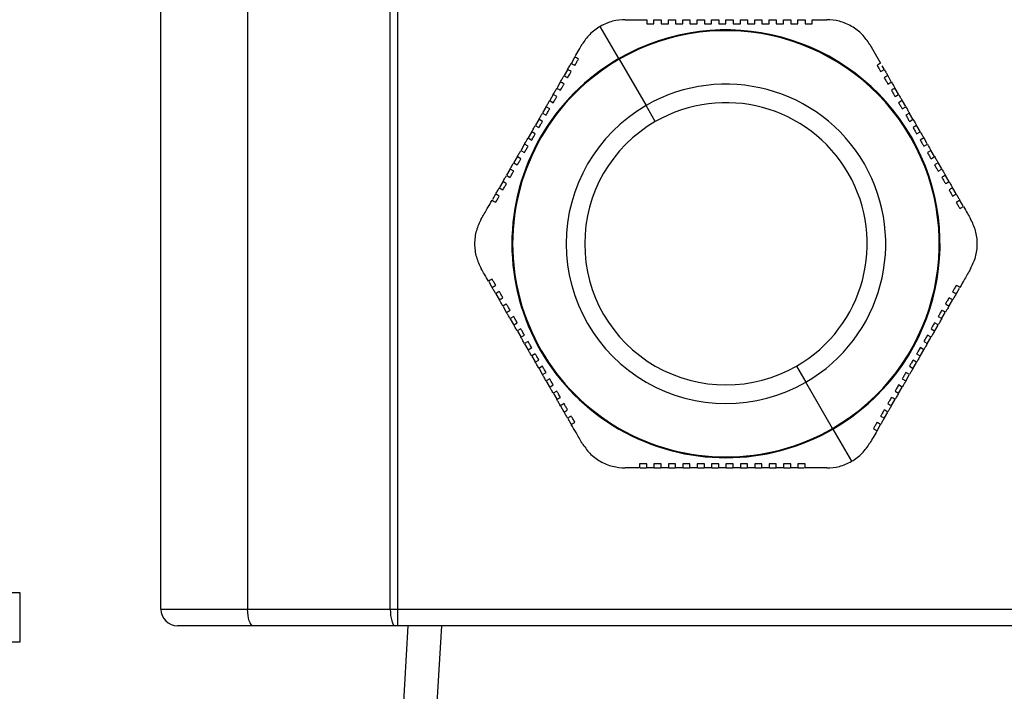
# Model space of a CAD drawing. Units: millimetres. Extents: x -984 to 2119, y -929 to 1140.
# Drawn here: x 206 to 266, y 261 to 301 of the extents above; entities that cross this region are included whole.
import ezdxf

# ---------------------------------------------------------------- set-up
doc = ezdxf.new("R2010")
doc.units = ezdxf.units.MM

msp = doc.modelspace()

# ---------------------------------------------------------------- linework, layer by layer
at = {"color": 7, "linetype": 'Continuous', "lineweight": 25}
for p, q in [((214.924, 265.476), (214.924, 311.476)), ((220.139, 311.476), (220.139, 265.476)), ((228.725, 265.476), (228.725, 305.476)), ((229.157, 305.476), (229.157, 265.476)), ((242.483, 298.633), (241.362, 300.574)), ((246.326, 300.726), (246.326, 300.976)), ((246.759, 300.976), (246.759, 300.726)), ((247.192, 300.726), (247.192, 300.976)), ((247.625, 300.976), (247.625, 300.726)), ((248.058, 300.726), (248.058, 300.976)), ((248.491, 300.976), (248.491, 300.726)), ((248.924, 300.726), (248.924, 300.976)), ((249.357, 300.976), (249.357, 300.726)), ((249.79, 300.726), (249.79, 300.976)), ((250.223, 300.976), (250.223, 300.726)), ((250.656, 300.726), (250.656, 300.976)), ((251.089, 300.976), (251.089, 300.726)), ((251.522, 300.726), (251.522, 300.976)), ((257.585, 299.476), (258.234, 298.351)), ((239.815, 298.698), (239.623, 298.366)), ((242.507, 298.592), (244.116, 295.804)), ((258.442, 297.991), (258.322, 298.2)), ((239.389, 297.961), (239.19, 297.617)), ((258.875, 297.242), (258.676, 297.586)), ((238.956, 297.211), (238.758, 296.867)), ((238.523, 296.46), (238.325, 296.117)), ((238.749, 296.351), (238.532, 296.476)), ((259.1, 296.351), (259.317, 296.476)), ((259.307, 296.492), (259.109, 296.836)), ((238.09, 295.71), (237.892, 295.368)), ((238.316, 295.601), (238.099, 295.726)), ((238.316, 296.101), (238.532, 295.976)), ((244.674, 294.837), (244.116, 295.804)), ((259.533, 296.101), (259.317, 295.976)), ((259.533, 295.601), (259.75, 295.726)), ((259.74, 295.743), (259.542, 296.085)), ((237.883, 295.351), (238.099, 295.226)), ((259.966, 295.351), (259.75, 295.226)), ((260.173, 294.993), (259.976, 295.335)), ((237.45, 294.601), (237.666, 294.476)), ((237.657, 294.96), (237.459, 294.618)), ((237.883, 294.851), (237.666, 294.976)), ((259.966, 294.851), (260.183, 294.976)), ((260.399, 294.601), (260.183, 294.476)), ((260.606, 294.243), (260.409, 294.585)), ((237.223, 294.21), (237.026, 293.868)), ((237.45, 294.101), (237.233, 294.226)), ((260.399, 294.101), (260.616, 294.226)), ((236.79, 293.46), (236.593, 293.118)), ((237.017, 293.351), (236.8, 293.476)), ((237.017, 293.851), (237.233, 293.726)), ((260.832, 293.851), (260.616, 293.726)), ((260.832, 293.351), (261.049, 293.476)), ((261.039, 293.493), (260.842, 293.835)), ((236.358, 292.71), (236.16, 292.367)), ((236.583, 292.601), (236.367, 292.726)), ((236.583, 293.101), (236.8, 292.976)), ((261.265, 293.101), (261.049, 292.976)), ((261.265, 292.601), (261.482, 292.726)), ((261.472, 292.742), (261.275, 293.085)), ((236.15, 292.351), (236.367, 292.226)), ((261.698, 292.351), (261.482, 292.226)), ((261.906, 291.992), (261.708, 292.335)), ((235.925, 291.96), (235.726, 291.617)), ((236.15, 291.851), (235.934, 291.976)), ((261.698, 291.851), (261.915, 291.976)), ((262.339, 291.242), (262.14, 291.586)), ((235.492, 291.211), (235.293, 290.866)), ((235.059, 290.461), (234.875, 290.143)), ((262.772, 290.491), (262.573, 290.836)), ((263.197, 289.755), (263.006, 290.086)), ((234.651, 285.198), (234.843, 284.866)), ((235.077, 284.461), (235.276, 284.117)), ((262.789, 284.491), (262.973, 284.81)), ((262.357, 283.742), (262.556, 284.086)), ((235.51, 283.711), (235.708, 283.367)), ((261.924, 282.992), (262.122, 283.336)), ((236.15, 283.101), (235.934, 282.976)), ((235.943, 282.961), (236.141, 282.617)), ((236.15, 282.601), (236.367, 282.726)), ((261.698, 282.601), (261.482, 282.726)), ((261.698, 283.101), (261.915, 282.976)), ((236.583, 282.351), (236.367, 282.226)), ((236.376, 282.21), (236.574, 281.868)), ((261.265, 282.351), (261.482, 282.226)), ((261.491, 282.243), (261.689, 282.585)), ((236.583, 281.851), (236.8, 281.976)), ((237.017, 281.601), (236.8, 281.476)), ((236.81, 281.46), (237.007, 281.118)), ((260.832, 281.601), (261.049, 281.476)), ((261.265, 281.851), (261.049, 281.976)), ((261.058, 281.493), (261.256, 281.835)), ((237.017, 281.101), (237.233, 281.226)), ((237.45, 280.851), (237.233, 280.726)), ((260.399, 280.851), (260.616, 280.726)), ((260.832, 281.101), (260.616, 281.226)), ((260.625, 280.743), (260.823, 281.085)), ((237.242, 280.71), (237.44, 280.368)), ((237.45, 280.351), (237.666, 280.476)), ((260.399, 280.351), (260.183, 280.476)), ((260.192, 279.993), (260.39, 280.335)), ((237.883, 280.101), (237.666, 279.976)), ((237.676, 279.96), (237.873, 279.618)), ((237.883, 279.601), (238.099, 279.726)), ((253.174, 280.115), (253.732, 279.148)), ((259.966, 279.601), (259.75, 279.726)), ((259.966, 280.101), (260.183, 279.976)), ((238.316, 279.351), (238.099, 279.226)), ((238.108, 279.21), (238.306, 278.867)), ((255.342, 276.361), (253.732, 279.148)), ((259.533, 279.351), (259.75, 279.226)), ((259.759, 279.242), (259.957, 279.585)), ((238.316, 278.851), (238.532, 278.976)), ((238.749, 278.601), (238.532, 278.476)), ((259.1, 278.601), (259.317, 278.476)), ((259.533, 278.851), (259.317, 278.976)), ((259.326, 278.492), (259.524, 278.835)), ((238.541, 278.46), (238.74, 278.117)), ((258.893, 277.742), (259.091, 278.085)), ((238.974, 277.711), (239.173, 277.366)), ((258.459, 276.991), (258.658, 277.336)), ((239.407, 276.961), (239.591, 276.643)), ((255.365, 276.32), (256.487, 274.378)), ((258.034, 276.255), (258.226, 276.586)), ((243.761, 273.976), (244.144, 273.976)), ((244.611, 273.976), (245.009, 273.976)), ((245.478, 273.976), (245.875, 273.976)), ((246.326, 274.226), (246.326, 273.976)), ((246.345, 273.976), (246.741, 273.976)), ((246.759, 273.976), (246.759, 274.226)), ((247.192, 274.226), (247.192, 273.976)), ((247.211, 273.976), (247.606, 273.976)), ((247.625, 273.976), (247.625, 274.226)), ((248.058, 274.226), (248.058, 273.976)), ((248.077, 273.976), (248.472, 273.976)), ((248.491, 273.976), (248.491, 274.226)), ((248.924, 274.226), (248.924, 273.976)), ((248.944, 273.976), (249.338, 273.976)), ((249.357, 273.976), (249.357, 274.226)), ((249.79, 274.226), (249.79, 273.976)), ((249.809, 273.976), (250.205, 273.976)), ((250.223, 273.976), (250.223, 274.226)), ((250.656, 274.226), (250.656, 273.976)), ((250.675, 273.976), (251.071, 273.976)), ((251.089, 273.976), (251.089, 274.226)), ((251.522, 274.226), (251.522, 273.976)), ((251.541, 273.976), (251.937, 273.976)), ((252.406, 273.976), (252.804, 273.976)), ((253.272, 273.976), (253.64, 273.976)), ((196.424, 266.476), (206.424, 266.476)), ((206.424, 266.476), (206.424, 263.476)), ((214.924, 265.476), (220.139, 265.476)), ((220.139, 265.476), (228.725, 265.476)), ((228.725, 265.476), (229.157, 265.476)), ((229.157, 265.476), (310.692, 265.476)), ((229.157, 265.476), (229.157, 264.476)), ((220.487, 264.476), (215.924, 264.476)), ((229.013, 264.476), (220.487, 264.476)), ((229.157, 264.476), (229.013, 264.476)), ((310.692, 264.476), (229.157, 264.476)), ((229.218, 254.587), (229.806, 264.476)), ((231.802, 264.476), (230.911, 249.476)), ((206.424, 263.476), (196.424, 263.476))]:
    msp.add_line(p, q, dxfattribs=at)
at = {"color": 7, "linetype": 'Continuous', "lineweight": 25, "flags": 128}
for points in [[(220.487, 264.476), (220.419, 264.495), (220.354, 264.552), (220.294, 264.645), (220.241, 264.769), (220.198, 264.921), (220.166, 265.094), (220.146, 265.281), (220.139, 265.476)], [(228.725, 265.476), (228.73, 265.281), (228.746, 265.094), (228.773, 264.921), (228.809, 264.769), (228.853, 264.645), (228.902, 264.552), (228.956, 264.495), (229.013, 264.476)]]:
    msp.add_lwpolyline(points, dxfattribs=at)
at = {"color": 7, "linetype": 'Continuous', "lineweight": 25}
for centre, radius, start, end in [((248.924, 287.476), 12.882, 300, 120), ((248.924, 287.476), 12.835, 300, 120), ((248.924, 287.476), 12.882, 120, 300), ((248.924, 287.476), 12.835, 120, 300), ((248.924, 287.476), 9.616, 300, 120), ((248.924, 287.476), 9.616, 120, 300), ((248.924, 287.476), 8.5, 300, 120), ((248.924, 287.476), 8.5, 120, 300), ((215.924, 265.476), 1, 180, 270)]:
    msp.add_arc(centre, radius, start, end, dxfattribs=at)
for points, knots in [([(241.362, 300.574), (241.138, 300.423), (240.689, 300.118), (240.406, 299.691), (240.264, 299.476)], [0, 0, 0, 0, 0.4989079, 1, 1, 1, 1]), ([(242.862, 300.976), (242.606, 300.961), (242.094, 300.929), (241.606, 300.693), (241.362, 300.574)], [0, 0, 0, 0, 0.500468, 1, 1, 1, 1]), ([(242.862, 300.976), (243.102, 300.976), (243.532, 300.976), (243.969, 300.976), (244.161, 300.976)], [0, 0, 0, 0, 0.559656, 1, 1, 1, 1]), ([(244.161, 300.976), (244.161, 300.93), (244.161, 300.846), (244.161, 300.763), (244.161, 300.726)], [0, 0, 0, 0, 0.56, 1, 1, 1, 1]), ([(244.161, 300.726), (244.242, 300.726), (244.386, 300.726), (244.531, 300.726), (244.594, 300.726)], [0, 0, 0, 0, 0.5600003, 1, 1, 1, 1]), ([(244.594, 300.726), (244.594, 300.773), (244.594, 300.856), (244.594, 300.94), (244.594, 300.976)], [0, 0, 0, 0, 0.56, 1, 1, 1, 1]), ([(244.594, 300.976), (244.675, 300.976), (244.819, 300.976), (244.964, 300.976), (245.027, 300.976)], [0, 0, 0, 0, 0.56, 1, 1, 1, 1]), ([(245.027, 300.976), (245.027, 300.93), (245.027, 300.846), (245.027, 300.763), (245.027, 300.726)], [0, 0, 0, 0, 0.56, 1, 1, 1, 1]), ([(245.027, 300.726), (245.108, 300.726), (245.252, 300.726), (245.397, 300.726), (245.46, 300.726)], [0, 0, 0, 0, 0.56, 1, 1, 1, 1]), ([(245.46, 300.726), (245.46, 300.773), (245.46, 300.856), (245.46, 300.94), (245.46, 300.976)], [0, 0, 0, 0, 0.56, 1, 1, 1, 1]), ([(245.46, 300.976), (245.541, 300.976), (245.685, 300.976), (245.83, 300.976), (245.893, 300.976)], [0, 0, 0, 0, 0.56, 1, 1, 1, 1]), ([(245.893, 300.976), (245.893, 300.93), (245.893, 300.846), (245.893, 300.763), (245.893, 300.726)], [0, 0, 0, 0, 0.56, 1, 1, 1, 1]), ([(245.893, 300.726), (245.974, 300.726), (246.118, 300.726), (246.263, 300.726), (246.326, 300.726)], [0, 0, 0, 0, 0.56, 1, 1, 1, 1]), ([(246.326, 300.976), (246.407, 300.976), (246.551, 300.976), (246.696, 300.976), (246.759, 300.976)], [0, 0, 0, 0, 0.56, 1, 1, 1, 1]), ([(246.759, 300.726), (246.84, 300.726), (246.984, 300.726), (247.129, 300.726), (247.192, 300.726)], [0, 0, 0, 0, 0.5600042, 1, 1, 1, 1]), ([(247.192, 300.976), (247.273, 300.976), (247.417, 300.976), (247.562, 300.976), (247.625, 300.976)], [0, 0, 0, 0, 0.560002, 1, 1, 1, 1]), ([(247.625, 300.726), (247.706, 300.726), (247.85, 300.726), (247.995, 300.726), (248.058, 300.726)], [0, 0, 0, 0, 0.5599016, 1, 1, 1, 1]), ([(248.058, 300.976), (248.139, 300.976), (248.283, 300.976), (248.428, 300.976), (248.491, 300.976)], [0, 0, 0, 0, 0.559909, 1, 1, 1, 1]), ([(248.491, 300.726), (248.572, 300.726), (248.716, 300.726), (248.861, 300.726), (248.924, 300.726)], [0, 0, 0, 0, 0.56, 1, 1, 1, 1]), ([(248.924, 300.976), (249.005, 300.976), (249.15, 300.976), (249.294, 300.976), (249.357, 300.976)], [0, 0, 0, 0, 0.56, 1, 1, 1, 1]), ([(249.357, 300.726), (249.438, 300.726), (249.583, 300.726), (249.727, 300.726), (249.79, 300.726)], [0, 0, 0, 0, 0.559883, 1, 1, 1, 1]), ([(249.79, 300.976), (249.871, 300.976), (250.016, 300.976), (250.16, 300.976), (250.223, 300.976)], [0, 0, 0, 0, 0.5598956, 1, 1, 1, 1]), ([(250.223, 300.726), (250.304, 300.726), (250.449, 300.726), (250.593, 300.726), (250.656, 300.726)], [0, 0, 0, 0, 0.55999, 1, 1, 1, 1]), ([(250.656, 300.976), (250.737, 300.976), (250.882, 300.976), (251.026, 300.976), (251.089, 300.976)], [0, 0, 0, 0, 0.55999, 1, 1, 1, 1]), ([(251.089, 300.726), (251.17, 300.726), (251.315, 300.726), (251.459, 300.726), (251.522, 300.726)], [0, 0, 0, 0, 0.56, 1, 1, 1, 1]), ([(251.522, 300.976), (251.603, 300.976), (251.748, 300.976), (251.892, 300.976), (251.955, 300.976)], [0, 0, 0, 0, 0.56, 1, 1, 1, 1]), ([(251.955, 300.976), (251.955, 300.93), (251.955, 300.846), (251.955, 300.763), (251.955, 300.726)], [0, 0, 0, 0, 0.56, 1, 1, 1, 1]), ([(251.955, 300.726), (252.036, 300.726), (252.181, 300.726), (252.325, 300.726), (252.388, 300.726)], [0, 0, 0, 0, 0.56, 1, 1, 1, 1]), ([(252.388, 300.726), (252.388, 300.773), (252.388, 300.856), (252.388, 300.94), (252.388, 300.976)], [0, 0, 0, 0, 0.56, 1, 1, 1, 1]), ([(252.388, 300.976), (252.469, 300.976), (252.614, 300.976), (252.758, 300.976), (252.821, 300.976)], [0, 0, 0, 0, 0.56, 1, 1, 1, 1]), ([(252.821, 300.976), (252.821, 300.93), (252.821, 300.846), (252.821, 300.763), (252.821, 300.726)], [0, 0, 0, 0, 0.56, 1, 1, 1, 1]), ([(252.821, 300.726), (252.903, 300.726), (253.047, 300.726), (253.191, 300.726), (253.254, 300.726)], [0, 0, 0, 0, 0.56, 1, 1, 1, 1]), ([(253.254, 300.726), (253.254, 300.773), (253.254, 300.856), (253.254, 300.94), (253.254, 300.976)], [0, 0, 0, 0, 0.56, 1, 1, 1, 1]), ([(253.254, 300.976), (253.336, 300.976), (253.48, 300.976), (253.624, 300.976), (253.688, 300.976)], [0, 0, 0, 0, 0.56, 1, 1, 1, 1]), ([(253.688, 300.976), (253.688, 300.93), (253.688, 300.846), (253.688, 300.763), (253.688, 300.726)], [0, 0, 0, 0, 0.56, 1, 1, 1, 1]), ([(253.688, 300.726), (253.769, 300.726), (253.913, 300.726), (254.057, 300.726), (254.121, 300.726)], [0, 0, 0, 0, 0.5599997, 1, 1, 1, 1]), ([(254.121, 300.726), (254.121, 300.773), (254.121, 300.856), (254.121, 300.94), (254.121, 300.976)], [0, 0, 0, 0, 0.56, 1, 1, 1, 1]), ([(254.121, 300.976), (254.283, 300.976), (254.573, 300.976), (254.86, 300.976), (254.987, 300.976)], [0, 0, 0, 0, 0.560201, 1, 1, 1, 1]), ([(257.585, 299.476), (257.442, 299.688), (257.156, 300.11), (256.505, 300.602), (255.752, 300.922), (255.242, 300.958), (254.987, 300.976)], [0, 0, 0, 0, 0.249857, 0.4992497, 0.7490783, 1, 1, 1, 1]), ([(239.831, 298.726), (239.912, 298.867), (240.058, 299.119), (240.201, 299.367), (240.264, 299.476)], [0, 0, 0, 0, 0.560201, 1, 1, 1, 1]), ([(240.048, 298.601), (240.007, 298.625), (239.935, 298.666), (239.863, 298.708), (239.831, 298.726)], [0, 0, 0, 0, 0.56, 1, 1, 1, 1]), ([(239.398, 297.976), (239.439, 298.046), (239.511, 298.172), (239.583, 298.296), (239.615, 298.351)], [0, 0, 0, 0, 0.56, 1, 1, 1, 1]), ([(239.615, 298.351), (239.655, 298.328), (239.727, 298.286), (239.799, 298.245), (239.831, 298.226)], [0, 0, 0, 0, 0.56, 1, 1, 1, 1]), ([(239.831, 298.226), (239.872, 298.296), (239.944, 298.422), (240.016, 298.546), (240.048, 298.601)], [0, 0, 0, 0, 0.56, 1, 1, 1, 1]), ([(258.234, 298.351), (258.194, 298.328), (258.122, 298.286), (258.049, 298.245), (258.018, 298.226)], [0, 0, 0, 0, 0.56, 1, 1, 1, 1]), ([(258.018, 298.226), (258.058, 298.156), (258.13, 298.032), (258.202, 297.906), (258.234, 297.851)], [0, 0, 0, 0, 0.560164, 1, 1, 1, 1]), ([(238.965, 297.226), (239.006, 297.296), (239.078, 297.422), (239.15, 297.546), (239.182, 297.601)], [0, 0, 0, 0, 0.5599997, 1, 1, 1, 1]), ([(239.182, 297.601), (239.222, 297.578), (239.294, 297.536), (239.366, 297.495), (239.398, 297.476)], [0, 0, 0, 0, 0.56, 1, 1, 1, 1]), ([(239.615, 297.851), (239.574, 297.875), (239.502, 297.916), (239.43, 297.958), (239.398, 297.976)], [0, 0, 0, 0, 0.56, 1, 1, 1, 1]), ([(239.398, 297.476), (239.439, 297.546), (239.511, 297.672), (239.583, 297.796), (239.615, 297.851)], [0, 0, 0, 0, 0.5599997, 1, 1, 1, 1]), ([(258.234, 297.851), (258.275, 297.875), (258.347, 297.916), (258.419, 297.958), (258.451, 297.976)], [0, 0, 0, 0, 0.56, 1, 1, 1, 1]), ([(258.451, 297.976), (258.491, 297.906), (258.563, 297.782), (258.635, 297.656), (258.667, 297.601)], [0, 0, 0, 0, 0.56007, 1, 1, 1, 1]), ([(258.667, 297.601), (258.627, 297.578), (258.555, 297.536), (258.482, 297.495), (258.451, 297.476)], [0, 0, 0, 0, 0.560001, 1, 1, 1, 1]), ([(258.451, 297.476), (258.491, 297.406), (258.563, 297.282), (258.635, 297.156), (258.667, 297.101)], [0, 0, 0, 0, 0.560234, 1, 1, 1, 1]), ([(238.532, 296.476), (238.573, 296.546), (238.645, 296.672), (238.717, 296.796), (238.749, 296.851)], [0, 0, 0, 0, 0.56, 1, 1, 1, 1]), ([(238.749, 296.851), (238.789, 296.828), (238.861, 296.786), (238.933, 296.745), (238.965, 296.726)], [0, 0, 0, 0, 0.56, 1, 1, 1, 1]), ([(239.182, 297.101), (239.141, 297.125), (239.069, 297.166), (238.997, 297.208), (238.965, 297.226)], [0, 0, 0, 0, 0.56, 1, 1, 1, 1]), ([(238.965, 296.726), (239.006, 296.796), (239.078, 296.922), (239.15, 297.046), (239.182, 297.101)], [0, 0, 0, 0, 0.5599997, 1, 1, 1, 1]), ([(258.667, 297.101), (258.708, 297.125), (258.78, 297.166), (258.852, 297.208), (258.884, 297.226)], [0, 0, 0, 0, 0.56, 1, 1, 1, 1]), ([(258.884, 297.226), (258.924, 297.156), (258.996, 297.032), (259.068, 296.906), (259.1, 296.851)], [0, 0, 0, 0, 0.560094, 1, 1, 1, 1]), ([(259.1, 296.851), (259.06, 296.828), (258.988, 296.786), (258.915, 296.745), (258.884, 296.726)], [0, 0, 0, 0, 0.56, 1, 1, 1, 1]), ([(238.532, 295.976), (238.573, 296.046), (238.645, 296.172), (238.717, 296.296), (238.749, 296.351)], [0, 0, 0, 0, 0.5599997, 1, 1, 1, 1]), ([(258.884, 296.726), (258.924, 296.656), (258.996, 296.532), (259.068, 296.406), (259.1, 296.351)], [0, 0, 0, 0, 0.5598999, 1, 1, 1, 1]), ([(259.317, 296.476), (259.357, 296.406), (259.429, 296.282), (259.501, 296.156), (259.533, 296.101)], [0, 0, 0, 0, 0.560125, 1, 1, 1, 1]), ([(238.099, 295.726), (238.14, 295.796), (238.212, 295.922), (238.284, 296.046), (238.316, 296.101)], [0, 0, 0, 0, 0.55999, 1, 1, 1, 1]), ([(259.317, 295.976), (259.357, 295.906), (259.429, 295.782), (259.501, 295.656), (259.533, 295.601)], [0, 0, 0, 0, 0.560002, 1, 1, 1, 1]), ([(259.75, 295.726), (259.79, 295.656), (259.862, 295.531), (259.934, 295.406), (259.966, 295.351)], [0, 0, 0, 0, 0.560001, 1, 1, 1, 1]), ([(237.666, 294.976), (237.706, 295.046), (237.779, 295.171), (237.851, 295.296), (237.883, 295.351)], [0, 0, 0, 0, 0.559896, 1, 1, 1, 1]), ([(238.099, 295.226), (238.14, 295.296), (238.212, 295.421), (238.284, 295.546), (238.316, 295.601)], [0, 0, 0, 0, 0.5599905, 1, 1, 1, 1]), ([(259.75, 295.226), (259.79, 295.156), (259.862, 295.031), (259.934, 294.906), (259.966, 294.851)], [0, 0, 0, 0, 0.56, 1, 1, 1, 1]), ([(237.233, 294.226), (237.273, 294.296), (237.346, 294.421), (237.418, 294.546), (237.45, 294.601)], [0, 0, 0, 0, 0.56, 1, 1, 1, 1]), ([(237.666, 294.476), (237.706, 294.546), (237.779, 294.671), (237.851, 294.796), (237.883, 294.851)], [0, 0, 0, 0, 0.559883, 1, 1, 1, 1]), ([(260.183, 294.976), (260.223, 294.906), (260.295, 294.781), (260.367, 294.656), (260.399, 294.601)], [0, 0, 0, 0, 0.559999, 1, 1, 1, 1]), ([(260.183, 294.476), (260.223, 294.406), (260.295, 294.281), (260.367, 294.156), (260.399, 294.101)], [0, 0, 0, 0, 0.560038, 1, 1, 1, 1]), ([(237.233, 293.726), (237.273, 293.796), (237.346, 293.921), (237.418, 294.046), (237.45, 294.101)], [0, 0, 0, 0, 0.56, 1, 1, 1, 1]), ([(260.616, 294.226), (260.656, 294.156), (260.728, 294.031), (260.8, 293.906), (260.832, 293.851)], [0, 0, 0, 0, 0.560045, 1, 1, 1, 1]), ([(236.8, 293.476), (236.84, 293.546), (236.913, 293.671), (236.985, 293.796), (237.017, 293.851)], [0, 0, 0, 0, 0.5599089, 1, 1, 1, 1]), ([(236.8, 292.976), (236.84, 293.046), (236.912, 293.171), (236.985, 293.296), (237.017, 293.351)], [0, 0, 0, 0, 0.559902, 1, 1, 1, 1]), ([(260.616, 293.726), (260.656, 293.656), (260.728, 293.531), (260.8, 293.406), (260.832, 293.351)], [0, 0, 0, 0, 0.559994, 1, 1, 1, 1]), ([(261.049, 293.476), (261.089, 293.406), (261.161, 293.281), (261.233, 293.156), (261.265, 293.101)], [0, 0, 0, 0, 0.559993, 1, 1, 1, 1]), ([(236.367, 292.726), (236.407, 292.796), (236.479, 292.921), (236.552, 293.046), (236.583, 293.101)], [0, 0, 0, 0, 0.5600024, 1, 1, 1, 1]), ([(261.049, 292.976), (261.089, 292.906), (261.161, 292.781), (261.234, 292.656), (261.265, 292.601)], [0, 0, 0, 0, 0.559992, 1, 1, 1, 1]), ([(261.482, 292.726), (261.522, 292.656), (261.594, 292.531), (261.667, 292.406), (261.698, 292.351)], [0, 0, 0, 0, 0.5599914, 1, 1, 1, 1]), ([(235.934, 291.976), (235.974, 292.046), (236.046, 292.171), (236.119, 292.296), (236.15, 292.351)], [0, 0, 0, 0, 0.56, 1, 1, 1, 1]), ([(236.367, 292.226), (236.407, 292.296), (236.479, 292.421), (236.552, 292.546), (236.583, 292.601)], [0, 0, 0, 0, 0.560004, 1, 1, 1, 1]), ([(261.482, 292.226), (261.522, 292.156), (261.595, 292.031), (261.667, 291.906), (261.698, 291.851)], [0, 0, 0, 0, 0.560127, 1, 1, 1, 1]), ([(235.501, 291.226), (235.541, 291.296), (235.613, 291.421), (235.686, 291.546), (235.717, 291.601)], [0, 0, 0, 0, 0.56, 1, 1, 1, 1]), ([(235.717, 291.601), (235.758, 291.578), (235.83, 291.536), (235.902, 291.495), (235.934, 291.476)], [0, 0, 0, 0, 0.56, 1, 1, 1, 1]), ([(235.934, 291.476), (235.974, 291.546), (236.046, 291.671), (236.119, 291.796), (236.15, 291.851)], [0, 0, 0, 0, 0.5600003, 1, 1, 1, 1]), ([(261.915, 291.976), (261.955, 291.906), (262.028, 291.781), (262.1, 291.656), (262.131, 291.601)], [0, 0, 0, 0, 0.5599341, 1, 1, 1, 1]), ([(262.131, 291.601), (262.091, 291.578), (262.019, 291.536), (261.947, 291.495), (261.915, 291.476)], [0, 0, 0, 0, 0.56, 1, 1, 1, 1]), ([(235.717, 291.101), (235.677, 291.125), (235.605, 291.166), (235.533, 291.208), (235.501, 291.226)], [0, 0, 0, 0, 0.56, 1, 1, 1, 1]), ([(235.501, 290.726), (235.541, 290.796), (235.613, 290.921), (235.686, 291.046), (235.717, 291.101)], [0, 0, 0, 0, 0.56, 1, 1, 1, 1]), ([(261.915, 291.476), (261.955, 291.406), (262.028, 291.281), (262.1, 291.156), (262.131, 291.101)], [0, 0, 0, 0, 0.559851, 1, 1, 1, 1]), ([(262.131, 291.101), (262.172, 291.125), (262.244, 291.166), (262.316, 291.208), (262.348, 291.226)], [0, 0, 0, 0, 0.56, 1, 1, 1, 1]), ([(262.348, 291.226), (262.388, 291.156), (262.461, 291.031), (262.533, 290.906), (262.564, 290.851)], [0, 0, 0, 0, 0.560158, 1, 1, 1, 1]), ([(235.068, 290.476), (235.108, 290.546), (235.18, 290.671), (235.253, 290.796), (235.284, 290.851)], [0, 0, 0, 0, 0.56, 1, 1, 1, 1]), ([(235.284, 290.351), (235.244, 290.375), (235.172, 290.416), (235.1, 290.458), (235.068, 290.476)], [0, 0, 0, 0, 0.56, 1, 1, 1, 1]), ([(235.068, 289.976), (235.108, 290.046), (235.18, 290.171), (235.253, 290.296), (235.284, 290.351)], [0, 0, 0, 0, 0.5600003, 1, 1, 1, 1]), ([(235.284, 290.851), (235.325, 290.828), (235.397, 290.786), (235.469, 290.745), (235.501, 290.726)], [0, 0, 0, 0, 0.56, 1, 1, 1, 1]), ([(262.564, 290.851), (262.524, 290.828), (262.452, 290.786), (262.38, 290.745), (262.348, 290.726)], [0, 0, 0, 0, 0.560001, 1, 1, 1, 1]), ([(262.348, 290.726), (262.388, 290.656), (262.461, 290.531), (262.533, 290.406), (262.564, 290.351)], [0, 0, 0, 0, 0.5598607, 1, 1, 1, 1]), ([(262.564, 290.351), (262.605, 290.375), (262.677, 290.416), (262.749, 290.458), (262.781, 290.476)], [0, 0, 0, 0, 0.56, 1, 1, 1, 1]), ([(262.781, 290.476), (262.821, 290.406), (262.894, 290.281), (262.966, 290.156), (262.997, 290.101)], [0, 0, 0, 0, 0.560161, 1, 1, 1, 1]), ([(234.202, 288.976), (234.322, 289.184), (234.537, 289.556), (234.755, 289.935), (234.851, 290.101)], [0, 0, 0, 0, 0.559656, 1, 1, 1, 1]), ([(234.851, 290.101), (234.892, 290.078), (234.964, 290.036), (235.036, 289.995), (235.068, 289.976)], [0, 0, 0, 0, 0.56, 1, 1, 1, 1]), ([(262.997, 290.101), (262.957, 290.078), (262.885, 290.036), (262.813, 289.995), (262.781, 289.976)], [0, 0, 0, 0, 0.5599999, 1, 1, 1, 1]), ([(262.781, 289.976), (262.821, 289.906), (262.894, 289.781), (262.966, 289.656), (262.997, 289.601)], [0, 0, 0, 0, 0.560153, 1, 1, 1, 1]), ([(262.997, 289.601), (263.038, 289.625), (263.11, 289.666), (263.182, 289.708), (263.214, 289.726)], [0, 0, 0, 0, 0.560001, 1, 1, 1, 1]), ([(263.214, 289.726), (263.295, 289.586), (263.44, 289.334), (263.584, 289.086), (263.647, 288.976)], [0, 0, 0, 0, 0.559705, 1, 1, 1, 1]), ([(234.202, 288.976), (234.09, 288.747), (233.868, 288.289), (233.767, 287.478), (233.867, 286.667), (234.09, 286.207), (234.202, 285.976)], [0, 0, 0, 0, 0.249857, 0.49925, 0.749078, 1, 1, 1, 1]), ([(263.647, 285.976), (263.758, 286.206), (263.981, 286.664), (264.082, 287.474), (263.982, 288.286), (263.759, 288.746), (263.647, 288.976)], [0, 0, 0, 0, 0.249857, 0.49925, 0.749078, 1, 1, 1, 1]), ([(234.635, 285.226), (234.554, 285.367), (234.408, 285.619), (234.265, 285.867), (234.202, 285.976)], [0, 0, 0, 0, 0.5603162, 1, 1, 1, 1]), ([(263.647, 285.976), (263.527, 285.768), (263.312, 285.396), (263.093, 285.018), (262.997, 284.851)], [0, 0, 0, 0, 0.5596561, 1, 1, 1, 1]), ([(234.851, 285.351), (234.811, 285.328), (234.739, 285.286), (234.667, 285.245), (234.635, 285.226)], [0, 0, 0, 0, 0.560001, 1, 1, 1, 1]), ([(235.068, 284.976), (235.027, 285.046), (234.955, 285.172), (234.883, 285.296), (234.851, 285.351)], [0, 0, 0, 0, 0.560153, 1, 1, 1, 1]), ([(234.851, 284.851), (234.892, 284.875), (234.964, 284.916), (235.036, 284.958), (235.068, 284.976)], [0, 0, 0, 0, 0.56, 1, 1, 1, 1]), ([(235.068, 284.476), (235.027, 284.546), (234.955, 284.672), (234.883, 284.796), (234.851, 284.851)], [0, 0, 0, 0, 0.560161, 1, 1, 1, 1]), ([(235.284, 284.601), (235.244, 284.578), (235.172, 284.536), (235.1, 284.495), (235.068, 284.476)], [0, 0, 0, 0, 0.56, 1, 1, 1, 1]), ([(235.501, 284.226), (235.46, 284.296), (235.388, 284.422), (235.316, 284.546), (235.284, 284.601)], [0, 0, 0, 0, 0.5598607, 1, 1, 1, 1]), ([(262.781, 284.976), (262.74, 284.906), (262.668, 284.782), (262.596, 284.656), (262.564, 284.601)], [0, 0, 0, 0, 0.5600003, 1, 1, 1, 1]), ([(262.564, 284.601), (262.605, 284.578), (262.677, 284.536), (262.749, 284.495), (262.781, 284.476)], [0, 0, 0, 0, 0.56, 1, 1, 1, 1]), ([(262.781, 284.476), (262.74, 284.406), (262.668, 284.282), (262.596, 284.156), (262.564, 284.101)], [0, 0, 0, 0, 0.56, 1, 1, 1, 1]), ([(262.997, 284.851), (262.957, 284.875), (262.885, 284.916), (262.813, 284.958), (262.781, 284.976)], [0, 0, 0, 0, 0.56, 1, 1, 1, 1]), ([(235.284, 284.101), (235.325, 284.125), (235.397, 284.166), (235.469, 284.208), (235.501, 284.226)], [0, 0, 0, 0, 0.560001, 1, 1, 1, 1]), ([(235.501, 283.726), (235.46, 283.796), (235.388, 283.922), (235.316, 284.046), (235.284, 284.101)], [0, 0, 0, 0, 0.560158, 1, 1, 1, 1]), ([(235.717, 283.851), (235.677, 283.828), (235.605, 283.786), (235.533, 283.745), (235.501, 283.726)], [0, 0, 0, 0, 0.56, 1, 1, 1, 1]), ([(235.934, 283.476), (235.893, 283.546), (235.821, 283.672), (235.749, 283.796), (235.717, 283.851)], [0, 0, 0, 0, 0.559851, 1, 1, 1, 1]), ([(262.348, 284.226), (262.307, 284.156), (262.235, 284.032), (262.163, 283.906), (262.131, 283.851)], [0, 0, 0, 0, 0.56, 1, 1, 1, 1]), ([(262.131, 283.851), (262.172, 283.828), (262.244, 283.786), (262.316, 283.745), (262.348, 283.726)], [0, 0, 0, 0, 0.56, 1, 1, 1, 1]), ([(262.564, 284.101), (262.524, 284.125), (262.452, 284.166), (262.38, 284.208), (262.348, 284.226)], [0, 0, 0, 0, 0.56, 1, 1, 1, 1]), ([(235.717, 283.351), (235.758, 283.375), (235.83, 283.416), (235.902, 283.458), (235.934, 283.476)], [0, 0, 0, 0, 0.56, 1, 1, 1, 1]), ([(235.934, 282.976), (235.893, 283.046), (235.821, 283.172), (235.749, 283.296), (235.717, 283.351)], [0, 0, 0, 0, 0.559934, 1, 1, 1, 1]), ([(261.915, 283.476), (261.874, 283.406), (261.802, 283.282), (261.73, 283.156), (261.698, 283.101)], [0, 0, 0, 0, 0.56, 1, 1, 1, 1]), ([(262.131, 283.351), (262.091, 283.375), (262.019, 283.416), (261.947, 283.458), (261.915, 283.476)], [0, 0, 0, 0, 0.56, 1, 1, 1, 1]), ([(262.348, 283.726), (262.307, 283.656), (262.235, 283.532), (262.163, 283.406), (262.131, 283.351)], [0, 0, 0, 0, 0.56, 1, 1, 1, 1]), ([(236.367, 282.726), (236.326, 282.796), (236.254, 282.922), (236.182, 283.046), (236.15, 283.101)], [0, 0, 0, 0, 0.5601274, 1, 1, 1, 1]), ([(261.482, 282.726), (261.441, 282.656), (261.369, 282.532), (261.297, 282.406), (261.265, 282.351)], [0, 0, 0, 0, 0.560004, 1, 1, 1, 1]), ([(261.915, 282.976), (261.874, 282.906), (261.802, 282.782), (261.73, 282.656), (261.698, 282.601)], [0, 0, 0, 0, 0.56, 1, 1, 1, 1]), ([(236.367, 282.226), (236.327, 282.296), (236.254, 282.422), (236.182, 282.546), (236.15, 282.601)], [0, 0, 0, 0, 0.5599914, 1, 1, 1, 1]), ([(236.8, 281.976), (236.76, 282.046), (236.687, 282.171), (236.615, 282.296), (236.583, 282.351)], [0, 0, 0, 0, 0.559992, 1, 1, 1, 1]), ([(261.482, 282.226), (261.441, 282.156), (261.369, 282.031), (261.297, 281.906), (261.265, 281.851)], [0, 0, 0, 0, 0.560002, 1, 1, 1, 1]), ([(236.8, 281.476), (236.76, 281.546), (236.687, 281.671), (236.615, 281.796), (236.583, 281.851)], [0, 0, 0, 0, 0.5599934, 1, 1, 1, 1]), ([(237.233, 281.226), (237.193, 281.296), (237.12, 281.421), (237.048, 281.546), (237.017, 281.601)], [0, 0, 0, 0, 0.559994, 1, 1, 1, 1]), ([(261.049, 281.976), (261.008, 281.906), (260.936, 281.781), (260.864, 281.656), (260.832, 281.601)], [0, 0, 0, 0, 0.5599016, 1, 1, 1, 1]), ([(261.049, 281.476), (261.008, 281.406), (260.936, 281.281), (260.864, 281.156), (260.832, 281.101)], [0, 0, 0, 0, 0.559909, 1, 1, 1, 1]), ([(237.233, 280.726), (237.193, 280.796), (237.12, 280.921), (237.048, 281.046), (237.017, 281.101)], [0, 0, 0, 0, 0.5600445, 1, 1, 1, 1]), ([(237.666, 280.476), (237.626, 280.546), (237.553, 280.671), (237.481, 280.796), (237.45, 280.851)], [0, 0, 0, 0, 0.560038, 1, 1, 1, 1]), ([(260.616, 281.226), (260.575, 281.156), (260.503, 281.031), (260.431, 280.906), (260.399, 280.851)], [0, 0, 0, 0, 0.56, 1, 1, 1, 1]), ([(237.666, 279.976), (237.626, 280.046), (237.554, 280.171), (237.481, 280.296), (237.45, 280.351)], [0, 0, 0, 0, 0.559999, 1, 1, 1, 1]), ([(260.183, 280.476), (260.142, 280.406), (260.07, 280.281), (259.998, 280.156), (259.966, 280.101)], [0, 0, 0, 0, 0.559883, 1, 1, 1, 1]), ([(260.616, 280.726), (260.575, 280.656), (260.503, 280.531), (260.431, 280.406), (260.399, 280.351)], [0, 0, 0, 0, 0.56, 1, 1, 1, 1]), ([(238.099, 279.726), (238.059, 279.796), (237.987, 279.921), (237.914, 280.046), (237.883, 280.101)], [0, 0, 0, 0, 0.56, 1, 1, 1, 1]), ([(259.75, 279.726), (259.709, 279.656), (259.637, 279.531), (259.565, 279.406), (259.533, 279.351)], [0, 0, 0, 0, 0.55999, 1, 1, 1, 1]), ([(260.183, 279.976), (260.142, 279.906), (260.07, 279.781), (259.998, 279.656), (259.966, 279.601)], [0, 0, 0, 0, 0.5598956, 1, 1, 1, 1]), ([(238.099, 279.226), (238.059, 279.296), (237.987, 279.421), (237.914, 279.546), (237.883, 279.601)], [0, 0, 0, 0, 0.560001, 1, 1, 1, 1]), ([(238.532, 278.976), (238.492, 279.046), (238.42, 279.171), (238.347, 279.296), (238.316, 279.351)], [0, 0, 0, 0, 0.5600025, 1, 1, 1, 1]), ([(259.75, 279.226), (259.709, 279.156), (259.637, 279.031), (259.565, 278.906), (259.533, 278.851)], [0, 0, 0, 0, 0.55999, 1, 1, 1, 1]), ([(238.532, 278.476), (238.492, 278.546), (238.42, 278.671), (238.347, 278.796), (238.316, 278.851)], [0, 0, 0, 0, 0.560125, 1, 1, 1, 1]), ([(238.965, 278.226), (238.925, 278.296), (238.853, 278.421), (238.78, 278.546), (238.749, 278.601)], [0, 0, 0, 0, 0.5599, 1, 1, 1, 1]), ([(259.317, 278.976), (259.276, 278.906), (259.204, 278.781), (259.132, 278.656), (259.1, 278.601)], [0, 0, 0, 0, 0.56, 1, 1, 1, 1]), ([(259.317, 278.476), (259.276, 278.406), (259.204, 278.281), (259.132, 278.156), (259.1, 278.101)], [0, 0, 0, 0, 0.56, 1, 1, 1, 1]), ([(238.749, 278.101), (238.789, 278.125), (238.861, 278.166), (238.933, 278.208), (238.965, 278.226)], [0, 0, 0, 0, 0.56, 1, 1, 1, 1]), ([(238.965, 277.726), (238.925, 277.796), (238.853, 277.921), (238.78, 278.046), (238.749, 278.101)], [0, 0, 0, 0, 0.560094, 1, 1, 1, 1]), ([(258.884, 278.226), (258.843, 278.156), (258.771, 278.031), (258.699, 277.906), (258.667, 277.851)], [0, 0, 0, 0, 0.56, 1, 1, 1, 1]), ([(259.1, 278.101), (259.06, 278.125), (258.988, 278.166), (258.915, 278.208), (258.884, 278.226)], [0, 0, 0, 0, 0.56, 1, 1, 1, 1]), ([(239.182, 277.851), (239.141, 277.828), (239.069, 277.786), (238.997, 277.745), (238.965, 277.726)], [0, 0, 0, 0, 0.5599995, 1, 1, 1, 1]), ([(239.398, 277.476), (239.358, 277.546), (239.286, 277.671), (239.213, 277.796), (239.182, 277.851)], [0, 0, 0, 0, 0.5602335, 1, 1, 1, 1]), ([(239.182, 277.351), (239.222, 277.375), (239.294, 277.416), (239.366, 277.458), (239.398, 277.476)], [0, 0, 0, 0, 0.560001, 1, 1, 1, 1]), ([(239.398, 276.976), (239.358, 277.046), (239.286, 277.171), (239.213, 277.296), (239.182, 277.351)], [0, 0, 0, 0, 0.56007, 1, 1, 1, 1]), ([(258.451, 277.476), (258.41, 277.406), (258.338, 277.281), (258.266, 277.156), (258.234, 277.101)], [0, 0, 0, 0, 0.5599997, 1, 1, 1, 1]), ([(258.667, 277.351), (258.627, 277.375), (258.555, 277.416), (258.482, 277.458), (258.451, 277.476)], [0, 0, 0, 0, 0.56, 1, 1, 1, 1]), ([(258.667, 277.851), (258.708, 277.828), (258.78, 277.786), (258.852, 277.745), (258.884, 277.726)], [0, 0, 0, 0, 0.56, 1, 1, 1, 1]), ([(258.884, 277.726), (258.843, 277.656), (258.771, 277.531), (258.699, 277.406), (258.667, 277.351)], [0, 0, 0, 0, 0.56, 1, 1, 1, 1]), ([(239.615, 277.101), (239.574, 277.078), (239.502, 277.036), (239.43, 276.995), (239.398, 276.976)], [0, 0, 0, 0, 0.5599997, 1, 1, 1, 1]), ([(239.831, 276.726), (239.791, 276.796), (239.719, 276.921), (239.646, 277.046), (239.615, 277.101)], [0, 0, 0, 0, 0.560164, 1, 1, 1, 1]), ([(239.615, 276.601), (239.655, 276.625), (239.727, 276.666), (239.799, 276.708), (239.831, 276.726)], [0, 0, 0, 0, 0.56, 1, 1, 1, 1]), ([(258.018, 276.726), (257.977, 276.656), (257.905, 276.531), (257.833, 276.406), (257.801, 276.351)], [0, 0, 0, 0, 0.56, 1, 1, 1, 1]), ([(258.234, 276.601), (258.194, 276.625), (258.122, 276.666), (258.049, 276.708), (258.018, 276.726)], [0, 0, 0, 0, 0.56, 1, 1, 1, 1]), ([(258.234, 277.101), (258.275, 277.078), (258.347, 277.036), (258.419, 276.995), (258.451, 276.976)], [0, 0, 0, 0, 0.56, 1, 1, 1, 1]), ([(258.451, 276.976), (258.41, 276.906), (258.338, 276.781), (258.266, 276.656), (258.234, 276.601)], [0, 0, 0, 0, 0.56, 1, 1, 1, 1]), ([(240.264, 275.476), (240.144, 275.685), (239.929, 276.057), (239.711, 276.435), (239.615, 276.601)], [0, 0, 0, 0, 0.5606088, 1, 1, 1, 1]), ([(258.018, 276.226), (257.936, 276.085), (257.791, 275.834), (257.648, 275.586), (257.585, 275.476)], [0, 0, 0, 0, 0.560201, 1, 1, 1, 1]), ([(257.801, 276.351), (257.842, 276.328), (257.914, 276.286), (257.986, 276.245), (258.018, 276.226)], [0, 0, 0, 0, 0.56, 1, 1, 1, 1]), ([(240.264, 275.476), (240.407, 275.265), (240.692, 274.843), (241.344, 274.35), (242.097, 274.031), (242.607, 273.994), (242.862, 273.976)], [0, 0, 0, 0, 0.249857, 0.49925, 0.749078, 1, 1, 1, 1]), ([(256.487, 274.378), (256.711, 274.53), (257.159, 274.834), (257.443, 275.262), (257.585, 275.476)], [0, 0, 0, 0, 0.498908, 1, 1, 1, 1]), ([(254.987, 273.976), (255.243, 273.992), (255.755, 274.023), (256.243, 274.26), (256.487, 274.378)], [0, 0, 0, 0, 0.500468, 1, 1, 1, 1]), ([(243.728, 273.976), (243.566, 273.976), (243.275, 273.976), (242.988, 273.976), (242.862, 273.976)], [0, 0, 0, 0, 0.560201, 1, 1, 1, 1]), ([(244.161, 274.226), (244.08, 274.226), (243.935, 274.226), (243.792, 274.226), (243.728, 274.226)], [0, 0, 0, 0, 0.56, 1, 1, 1, 1]), ([(243.728, 274.226), (243.728, 274.18), (243.728, 274.096), (243.728, 274.013), (243.728, 273.976)], [0, 0, 0, 0, 0.56, 1, 1, 1, 1]), ([(244.161, 273.976), (244.161, 274.023), (244.161, 274.106), (244.161, 274.19), (244.161, 274.226)], [0, 0, 0, 0, 0.56, 1, 1, 1, 1]), ([(244.594, 273.976), (244.513, 273.976), (244.368, 273.976), (244.225, 273.976), (244.161, 273.976)], [0, 0, 0, 0, 0.56, 1, 1, 1, 1]), ([(245.027, 274.226), (244.946, 274.226), (244.801, 274.226), (244.658, 274.226), (244.594, 274.226)], [0, 0, 0, 0, 0.56, 1, 1, 1, 1]), ([(244.594, 274.226), (244.594, 274.18), (244.594, 274.096), (244.594, 274.013), (244.594, 273.976)], [0, 0, 0, 0, 0.56, 1, 1, 1, 1]), ([(245.027, 273.976), (245.027, 274.023), (245.027, 274.106), (245.027, 274.19), (245.027, 274.226)], [0, 0, 0, 0, 0.56, 1, 1, 1, 1]), ([(245.46, 273.976), (245.379, 273.976), (245.235, 273.976), (245.091, 273.976), (245.027, 273.976)], [0, 0, 0, 0, 0.56, 1, 1, 1, 1]), ([(245.893, 274.226), (245.812, 274.226), (245.668, 274.226), (245.524, 274.226), (245.46, 274.226)], [0, 0, 0, 0, 0.56, 1, 1, 1, 1]), ([(245.46, 274.226), (245.46, 274.18), (245.46, 274.096), (245.46, 274.013), (245.46, 273.976)], [0, 0, 0, 0, 0.56, 1, 1, 1, 1]), ([(245.893, 273.976), (245.893, 274.023), (245.893, 274.106), (245.893, 274.19), (245.893, 274.226)], [0, 0, 0, 0, 0.56, 1, 1, 1, 1]), ([(246.326, 273.976), (246.245, 273.976), (246.101, 273.976), (245.957, 273.976), (245.893, 273.976)], [0, 0, 0, 0, 0.5599997, 1, 1, 1, 1]), ([(246.759, 274.226), (246.678, 274.226), (246.534, 274.226), (246.39, 274.226), (246.326, 274.226)], [0, 0, 0, 0, 0.5599997, 1, 1, 1, 1]), ([(247.192, 273.976), (247.111, 273.976), (246.967, 273.976), (246.823, 273.976), (246.759, 273.976)], [0, 0, 0, 0, 0.55999, 1, 1, 1, 1]), ([(247.625, 274.226), (247.544, 274.226), (247.4, 274.226), (247.256, 274.226), (247.192, 274.226)], [0, 0, 0, 0, 0.55999, 1, 1, 1, 1]), ([(248.058, 273.976), (247.977, 273.976), (247.833, 273.976), (247.689, 273.976), (247.625, 273.976)], [0, 0, 0, 0, 0.5598956, 1, 1, 1, 1]), ([(248.491, 274.226), (248.41, 274.226), (248.266, 274.226), (248.122, 274.226), (248.058, 274.226)], [0, 0, 0, 0, 0.559883, 1, 1, 1, 1]), ([(248.924, 273.976), (248.844, 273.976), (248.699, 273.976), (248.555, 273.976), (248.491, 273.976)], [0, 0, 0, 0, 0.56, 1, 1, 1, 1]), ([(249.357, 274.226), (249.277, 274.226), (249.132, 274.226), (248.988, 274.226), (248.924, 274.226)], [0, 0, 0, 0, 0.56, 1, 1, 1, 1]), ([(249.79, 273.976), (249.71, 273.976), (249.565, 273.976), (249.421, 273.976), (249.357, 273.976)], [0, 0, 0, 0, 0.559909, 1, 1, 1, 1]), ([(250.223, 274.226), (250.143, 274.226), (249.998, 274.226), (249.854, 274.226), (249.79, 274.226)], [0, 0, 0, 0, 0.559902, 1, 1, 1, 1]), ([(250.656, 273.976), (250.576, 273.976), (250.432, 273.976), (250.287, 273.976), (250.223, 273.976)], [0, 0, 0, 0, 0.560002, 1, 1, 1, 1]), ([(251.089, 274.226), (251.009, 274.226), (250.865, 274.226), (250.72, 274.226), (250.656, 274.226)], [0, 0, 0, 0, 0.5600042, 1, 1, 1, 1]), ([(251.522, 273.976), (251.442, 273.976), (251.298, 273.976), (251.153, 273.976), (251.089, 273.976)], [0, 0, 0, 0, 0.56, 1, 1, 1, 1]), ([(251.955, 274.226), (251.875, 274.226), (251.731, 274.226), (251.586, 274.226), (251.522, 274.226)], [0, 0, 0, 0, 0.56, 1, 1, 1, 1]), ([(251.955, 273.976), (251.955, 274.023), (251.955, 274.106), (251.955, 274.19), (251.955, 274.226)], [0, 0, 0, 0, 0.56, 1, 1, 1, 1]), ([(252.388, 273.976), (252.308, 273.976), (252.164, 273.976), (252.019, 273.976), (251.955, 273.976)], [0, 0, 0, 0, 0.56, 1, 1, 1, 1]), ([(252.821, 274.226), (252.741, 274.226), (252.597, 274.226), (252.452, 274.226), (252.388, 274.226)], [0, 0, 0, 0, 0.5600003, 1, 1, 1, 1]), ([(252.388, 274.226), (252.388, 274.18), (252.388, 274.096), (252.388, 274.013), (252.388, 273.976)], [0, 0, 0, 0, 0.56, 1, 1, 1, 1]), ([(252.821, 273.976), (252.821, 274.023), (252.821, 274.106), (252.821, 274.19), (252.821, 274.226)], [0, 0, 0, 0, 0.56, 1, 1, 1, 1]), ([(253.254, 273.976), (253.174, 273.976), (253.03, 273.976), (252.885, 273.976), (252.821, 273.976)], [0, 0, 0, 0, 0.56, 1, 1, 1, 1]), ([(253.688, 274.226), (253.607, 274.226), (253.463, 274.226), (253.318, 274.226), (253.254, 274.226)], [0, 0, 0, 0, 0.5600003, 1, 1, 1, 1]), ([(253.254, 274.226), (253.254, 274.18), (253.254, 274.096), (253.254, 274.013), (253.254, 273.976)], [0, 0, 0, 0, 0.56, 1, 1, 1, 1]), ([(253.688, 273.976), (253.688, 274.023), (253.688, 274.106), (253.688, 274.19), (253.688, 274.226)], [0, 0, 0, 0, 0.56, 1, 1, 1, 1]), ([(254.987, 273.976), (254.746, 273.976), (254.317, 273.976), (253.88, 273.976), (253.688, 273.976)], [0, 0, 0, 0, 0.559656, 1, 1, 1, 1])]:
    msp.add_open_spline(points, degree=3, knots=knots, dxfattribs=at)

doc.saveas('drawing.dxf')
